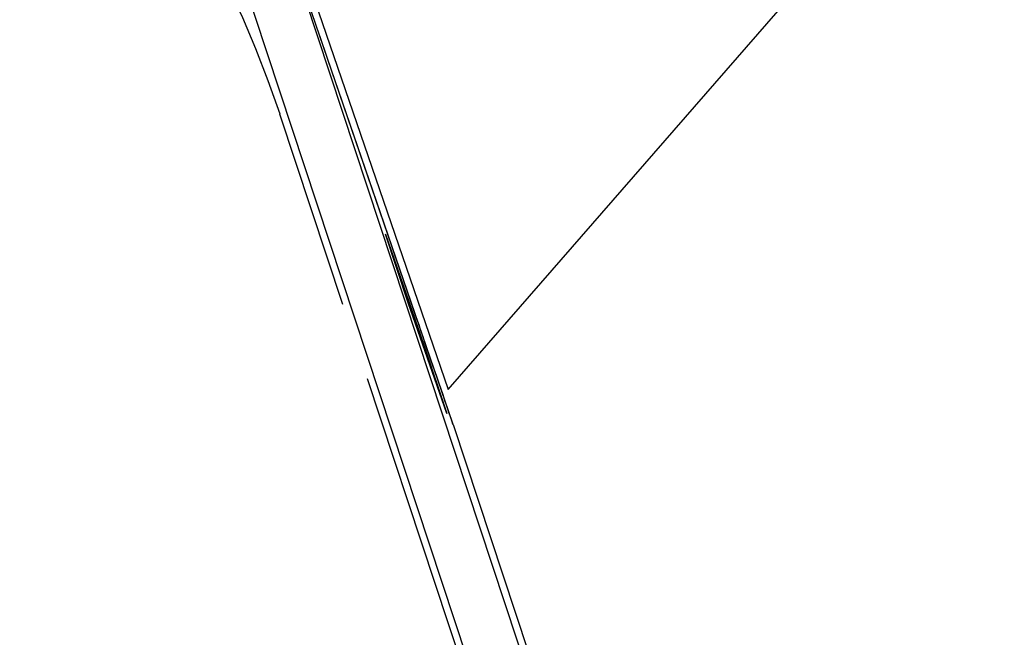
# Model space of a CAD drawing. Extents: x -25.9 to 25.9, y -44.7 to 44.7.
# Drawn here: x -24.1 to -23.1, y 19.3 to 19.9 of the extents above; entities that cross this region are included whole.
import ezdxf

# ---------------------------------------------------------------- set-up
doc = ezdxf.new("R2010")
doc.units = 0
doc.layers.get('0').update_dxf_attribs({"linetype": 'CONTINUOUS'})

msp = doc.modelspace()

# ---------------------------------------------------------------- linework, layer by layer
at = {"color": 0}
for points in [[(-23.8323, 19.8368), (-23.8434, 19.8682), (-23.8551, 19.8985), (-23.8675, 19.9276), (-23.8807, 19.956), (-23.8949, 19.9839), (-23.9101, 20.0117), (-23.9266, 20.0395), (-23.9444, 20.0672), (-23.9635, 20.0947), (-23.9839, 20.1219), (-24.0055, 20.1487), (-24.0285, 20.1749), (-24.0528, 20.2005), (-24.0783, 20.2253)], [(-23.6734, 19.5766), (-23.148, 20.1794)], [(-23.8607, 20.1224), (-23.6734, 19.5766)], [(-23.8561, 20.0895), (-23.5257, 19.0896)], [(-23.6688, 19.5437), (-23.8561, 20.0895)], [(-23.573, 19.0733), (-23.9034, 20.0732)], [(-23.6689, 19.5439), (-23.6707, 19.5494), (-23.6727, 19.5549), (-23.6745, 19.5604), (-23.6765, 19.5659), (-23.6783, 19.5715), (-23.6802, 19.5769), (-23.6821, 19.5824), (-23.684, 19.588), (-23.6859, 19.5935), (-23.6878, 19.599), (-23.6897, 19.6045), (-23.6916, 19.61), (-23.6935, 19.6155), (-23.6954, 19.6211), (-23.6972, 19.6265), (-23.6992, 19.6321), (-23.701, 19.6376), (-23.703, 19.6431), (-23.7048, 19.6486), (-23.7067, 19.6541), (-23.7086, 19.6596), (-23.7105, 19.6651), (-23.7124, 19.6707), (-23.7143, 19.6761), (-23.7162, 19.6817), (-23.7181, 19.6872), (-23.72, 19.6927), (-23.7219, 19.6982), (-23.7237, 19.7037), (-23.7256, 19.7092), (-23.7275, 19.7148), (-23.7294, 19.7203), (-23.7313, 19.7258), (-23.7332, 19.7313), (-23.7351, 19.7368), (-23.737, 19.7423), (-23.7389, 19.7478), (-23.7408, 19.7533), (-23.7427, 19.7588), (-23.7445, 19.7644), (-23.7465, 19.7699), (-23.7483, 19.7754), (-23.7502, 19.7809), (-23.7521, 19.7864), (-23.754, 19.7919), (-23.7559, 19.7975), (-23.7578, 19.8029), (-23.7597, 19.8085), (-23.7616, 19.814), (-23.7635, 19.8195), (-23.7654, 19.825), (-23.7673, 19.8305), (-23.7692, 19.836), (-23.771, 19.8415), (-23.773, 19.8471), (-23.7748, 19.8525), (-23.7767, 19.8581), (-23.7786, 19.8636), (-23.7805, 19.8691), (-23.7824, 19.8746), (-23.7843, 19.8801), (-23.7862, 19.8856), (-23.7881, 19.8912), (-23.79, 19.8967), (-23.7919, 19.9022), (-23.7938, 19.9077), (-23.7957, 19.9132), (-23.7975, 19.9187), (-23.7995, 19.9242), (-23.8013, 19.9297)], [(-23.7729, 19.6568), (-23.8324, 19.8368)], [(-23.7111, 19.6584), (-23.7326, 19.7234)], [(-23.7326, 19.7234), (-23.6963, 19.619)], [(-23.6748, 19.5541), (-23.7111, 19.6584)], [(-23.6963, 19.619), (-23.6973, 19.6187)], [(-23.6963, 19.619), (-23.6748, 19.5541)], [(-23.558, 19.0069), (-23.7498, 19.5869)], [(-23.6688, 19.5437), (-23.6688, 19.5437), (-23.6688, 19.5437), (-23.6688, 19.5437), (-23.6688, 19.5437), (-23.6688, 19.5437), (-23.6688, 19.5437), (-23.6688, 19.5437), (-23.6688, 19.5437), (-23.6688, 19.5437), (-23.6688, 19.5437), (-23.6688, 19.5437), (-23.6688, 19.5437), (-23.6688, 19.5437), (-23.6688, 19.5437), (-23.6688, 19.5437), (-23.6688, 19.5437), (-23.6688, 19.5437), (-23.6688, 19.5437), (-23.6688, 19.5437), (-23.6688, 19.5437), (-23.6688, 19.5437), (-23.6688, 19.5437), (-23.6688, 19.5437), (-23.6688, 19.5437), (-23.6688, 19.5437), (-23.6688, 19.5437), (-23.6688, 19.5437), (-23.6688, 19.5437), (-23.6688, 19.5437), (-23.6688, 19.5437), (-23.6688, 19.5437), (-23.6688, 19.5437), (-23.6688, 19.5437), (-23.6688, 19.5437), (-23.6688, 19.5437), (-23.6688, 19.5437), (-23.6688, 19.5437), (-23.6688, 19.5437), (-23.6688, 19.5437), (-23.6688, 19.5437), (-23.6688, 19.5437), (-23.6688, 19.5437), (-23.6688, 19.5437), (-23.6689, 19.5437), (-23.6689, 19.5437), (-23.6689, 19.5437), (-23.6689, 19.5437), (-23.6689, 19.5437), (-23.6689, 19.5437), (-23.6689, 19.5437), (-23.6689, 19.5437), (-23.6689, 19.5437), (-23.6689, 19.5437), (-23.6689, 19.5437), (-23.6689, 19.5437), (-23.6689, 19.5437), (-23.6689, 19.5437), (-23.6689, 19.5438), (-23.6689, 19.5438), (-23.6689, 19.5438), (-23.6689, 19.5438), (-23.6689, 19.5438), (-23.6689, 19.5438), (-23.6689, 19.5438), (-23.6689, 19.5438), (-23.6689, 19.5438), (-23.6689, 19.5438), (-23.6689, 19.5438), (-23.6689, 19.5438), (-23.6689, 19.5438), (-23.6689, 19.5438), (-23.6689, 19.5438), (-23.6689, 19.5438), (-23.6689, 19.5438), (-23.6689, 19.5438), (-23.6689, 19.5438), (-23.6689, 19.5438), (-23.6689, 19.5438), (-23.6689, 19.5438), (-23.6689, 19.5438), (-23.6689, 19.5438), (-23.6689, 19.5438), (-23.6689, 19.5439), (-23.6689, 19.5439), (-23.6689, 19.5439), (-23.6689, 19.5439), (-23.6689, 19.5439), (-23.6689, 19.5439), (-23.6689, 19.5439), (-23.6689, 19.5439), (-23.6689, 19.5439), (-23.6689, 19.5439), (-23.6689, 19.5439), (-23.6689, 19.5439), (-23.6689, 19.5439), (-23.6689, 19.5439), (-23.6689, 19.5439), (-23.6689, 19.5439)], [(-23.6688, 19.5437), (-23.386, 18.6881)]]:
    msp.add_lwpolyline(points, dxfattribs=at)

doc.saveas('drawing.dxf')
